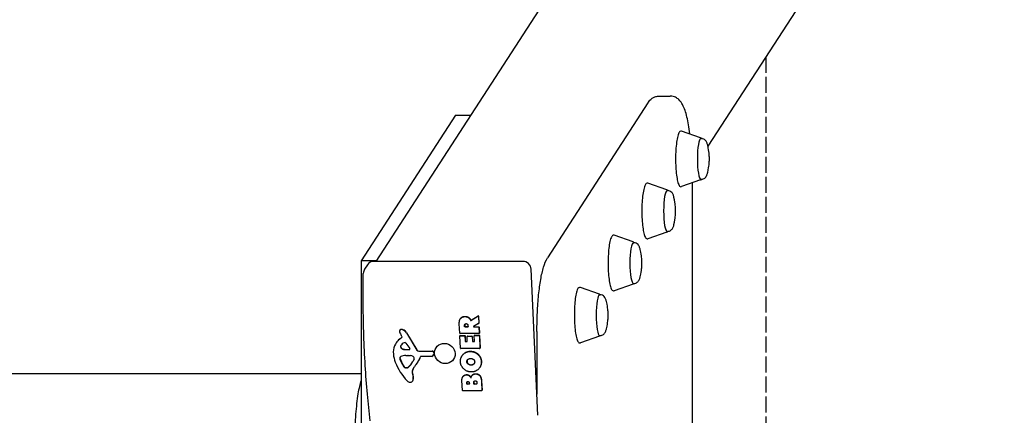
# Model space of a CAD drawing. Units: millimetres. Extents: x -3716 to 3715, y -4081 to 3554.
# Drawn here: x 2752 to 3363, y 18 to 264 of the extents above; entities that cross this region are included whole.
import ezdxf

# ---------------------------------------------------------------- set-up
doc = ezdxf.new("R2010")
doc.units = ezdxf.units.MM
doc.header["$LTSCALE"] = 60
doc.linetypes.add('DASHED', pattern=[0.2068, 0.1655, -0.0413])
doc.layers.add('SW_Toestellen', color=2, linetype='Continuous')
doc.layers.add('Valzone_WAS', color=254, linetype='DASHED')

msp = doc.modelspace()

# ---------------------------------------------------------------- linework, layer by layer
at = {"layer": 'SW_Toestellen'}
for p, q in [((3353.69, 701.22), (2972.84, 113.54)), ((3453.12, 607.74), (3179.2, 185.08)), ((3148.94, 216.21), (3155.84, 216.21)), ((3141.93, 211.98), (3079.62, 115.83)), ((3022.42, 204.36), (2963.71, 113.78)), ((3022.42, 204.36), (3031.7, 204.36)), ((3174.65, 190.28), (3162.88, 194.43)), ((3174.84, 189.84), (3175.16, 189.84)), ((3153.68, 157.93), (3141.91, 162.07)), ((3174.65, 164.1), (3162.88, 159.95)), ((3169.48, 162.27), (3169.48, -154.72)), ((3174.84, 164.54), (3175.16, 164.54)), ((3153.88, 157.49), (3154.19, 157.49)), ((3132.72, 125.58), (3120.94, 129.72)), ((3153.68, 131.74), (3141.91, 127.6)), ((3153.88, 132.19), (3154.19, 132.19)), ((3132.91, 125.13), (3133.23, 125.13)), ((2972.99, 113.78), (2963.71, 113.78)), ((2963.71, 113.78), (2963.71, -106.22)), ((2967.69, 111.43), (2965.93, 108.71)), ((3064.24, 113.54), (2971.66, 113.54)), ((3073.61, 17.91), (3069.38, 108.71)), ((3132.72, 99.39), (3120.94, 95.25)), ((3132.91, 99.83), (3133.23, 99.83)), ((3111.75, 93.22), (3099.98, 97.37)), ((3111.94, 92.78), (3112.26, 92.78)), ((3032.07, 76.97), (3036.42, 79.62)), ((3025.03, 68.87), (3024.75, 74.79)), ((3025.49, 78), (3025.41, 77.87)), ((3028.08, 72.97), (3028.04, 73.7)), ((3028.13, 73.83), (3028.16, 73.1)), ((3030.13, 73.77), (3030.17, 72.97)), ((3030.54, 78.73), (3030.45, 78.6)), ((3031.57, 77.49), (3031.49, 77.36)), ((3031.98, 76.84), (3036.34, 79.5)), ((3036.75, 74.87), (3033.57, 73.14)), ((3036.65, 79.33), (3036.84, 75.04)), ((3036.73, 79.46), (3036.93, 75.17)), ((3036.9, 75.06), (3036.82, 74.94)), ((2987.85, 70.8), (2987.76, 70.67)), ((2989.1, 66.83), (2988.55, 67.73)), ((2991.88, 69.11), (2998.35, 58.42)), ((2991.96, 69.24), (2998.44, 58.55)), ((3025.22, 67.42), (3025.14, 67.29)), ((3036.94, 68.68), (3025.24, 68.68)), ((3025.3, 67.38), (3028.04, 67.38)), ((3025.38, 67.51), (3028.12, 67.51)), ((3029.98, 72.78), (3028.28, 72.78)), ((3028.33, 67.31), (3028.48, 64)), ((3028.37, 72.91), (3030.06, 72.91)), ((3033.68, 72.78), (3036.75, 72.78)), ((3033.76, 72.91), (3036.84, 72.91)), ((3034.22, 63.87), (3034.06, 67.3)), ((3034.17, 67.53), (3034.09, 67.41)), ((3034.24, 67.49), (3037, 67.49)), ((3034.33, 67.62), (3037.08, 67.62)), ((3036.96, 72.59), (3037.13, 68.87)), ((3037.04, 72.72), (3037.22, 69)), ((3037.19, 68.89), (3037.1, 68.76)), ((3037.21, 67.3), (3037.56, 59.61)), ((3037.29, 67.43), (3037.65, 59.73)), ((3072.99, 70.07), (3072.99, 31.13)), ((3111.94, 67.48), (3112.26, 67.48)), ((2985.55, 62.89), (2985.47, 62.76)), ((2987.58, 65.14), (2989.02, 66.35)), ((2987.66, 65.27), (2989.11, 66.48)), ((2991.6, 62.7), (2993.93, 59.35)), ((3025.46, 59.61), (3025.11, 67.18)), ((3028.25, 67.18), (3028.4, 63.87)), ((3028.61, 63.67), (3029.52, 63.67)), ((3028.69, 63.8), (3029.61, 63.8)), ((3029.71, 63.87), (3029.58, 66.78)), ((3029.69, 67.02), (3029.6, 66.89)), ((3029.76, 66.97), (3032.52, 66.97)), ((3029.85, 67.1), (3032.6, 67.1)), ((3032.72, 66.78), (3032.86, 63.87)), ((3032.81, 66.91), (3032.94, 64)), ((3033.07, 63.67), (3034.03, 63.67)), ((3033.15, 63.8), (3034.11, 63.8)), ((3111.75, 67.04), (3099.98, 62.89)), ((2993.56, 58.65), (2990.75, 58.73)), ((2990.83, 58.86), (2993.65, 58.78)), ((2991.55, 55.09), (2992.77, 55.09)), ((2992.98, 55.08), (2994.52, 54.98)), ((2999.7, 57.67), (3007.92, 57.72)), ((2999.78, 57.8), (3008.01, 57.85)), ((3008.66, 55.12), (3008.58, 54.99)), ((3008.86, 56.74), (3008.75, 55.5)), ((3008.94, 56.87), (3008.83, 55.62)), ((3037.37, 59.41), (3025.67, 59.41)), ((3037.62, 59.63), (3037.53, 59.5)), ((2989.6, 49.17), (2988.04, 52.47)), ((2988.13, 52.6), (2989.69, 49.3)), ((2996.61, 52.79), (2995.83, 51.26)), ((2999.07, 51.09), (2998.99, 50.96)), ((3007.62, 54.48), (3000.98, 54.48)), ((3026.43, 54.83), (3026.35, 54.71)), ((3033.75, 49.84), (3033.67, 49.71)), ((83.09, 43.78), (2963.71, 43.78)), ((2992.03, 47.41), (2991.27, 47.41)), ((2991.36, 47.54), (2992.11, 47.54)), ((2995.55, 44.04), (2996.05, 41.63)), ((2995.63, 44.16), (2996.13, 41.76)), ((3037.57, 47.81), (3037.49, 47.68)), ((2995.83, 39.31), (2995.75, 39.18)), ((3026.68, 33.38), (3026.39, 39.58)), ((3027.01, 41.89), (3026.93, 41.76)), ((3029.36, 37.44), (3029.33, 38.01)), ((3029.41, 38.14), (3029.44, 37.57)), ((3030.81, 37.25), (3029.56, 37.25)), ((3029.65, 37.38), (3030.89, 37.38)), ((3030.97, 38.08), (3031, 37.44)), ((3032.63, 42.58), (3032.55, 42.46)), ((3033.8, 37.47), (3033.77, 38.26)), ((3033.85, 38.39), (3033.89, 37.6)), ((3035.54, 37.27), (3034.01, 37.27)), ((3034.09, 37.4), (3035.63, 37.4)), ((3035.69, 38.32), (3035.73, 37.47)), ((3038.53, 38.91), (3038.78, 33.38)), ((3038.61, 39.04), (3038.87, 33.51)), ((3038.6, 33.19), (3026.89, 33.19)), ((3038.84, 33.4), (3038.75, 33.27))]:
    msp.add_line(p, q, dxfattribs=at)
msp.add_arc((2970.13, 105.99), 5, 147.05419, 179.0362, dxfattribs=at)
for centre, major_axis, ratio, start_param, end_param in [((3174.84, 177.19), (0, -12.65), 0.173648, 3.141593, 6.283185), ((3153.88, 144.84), (0, -12.65), 0.173648, 3.141593, 6.283185), ((3132.91, 112.48), (0, -12.65), 0.173648, 3.141593, 6.283185), ((2971.89, 108.71), (-4.2, 2.72), 0.951251, 5.310437, 6.283185), ((3064.46, 108.71), (-4.2, 2.72), 0.951251, 3.739641, 5.310437), ((3111.94, 80.13), (0, -12.65), 0.173648, 3.141593, 6.283185), ((3036.45, 79.33), (-0.11, 0.165), 0.96786, 4.168634, 6.283185), ((3036.53, 79.46), (-0.11, 0.165), 0.96786, 4.168634, 6.283185), ((3036.65, 75.04), (0.197, 0), 0.981888, 5.208176, 6.283185), ((3036.73, 75.17), (0.197, 0), 0.981888, 5.685137, 6.283185), ((2988.78, 70), (-1.02, 0.66), 0.951251, 0.296419, 0.718146), ((2990.33, 70.18), (-2.36, 1.53), 0.951251, 0.718146, 0.951748), ((2988.83, 69.98), (-1.07, 0.69), 0.951251, 4.9992, 6.579604), ((2998.35, 73.14), (-9.77, 6.33), 0.951251, 0.951748, 1.099722), ((2988.91, 70.11), (-1.07, 0.69), 0.951251, 4.9992, 6.283185), ((2987.39, 64.85), (5.75, -3.72), 0.951251, 1.774205, 1.857607), ((2987.47, 64.98), (5.75, -3.72), 0.951251, 1.774205, 1.857607), ((2988.24, 67.1), (3.63, -2.35), 0.951251, 1.099722, 1.774205), ((2988.32, 67.23), (3.63, -2.35), 0.951251, 1.099722, 1.774205), ((3025.23, 68.87), (-0.197, -0.009), 0.981888, 0, 1.570796), ((3025.31, 67.18), (-0.197, 0), 0.981888, 4.712389, 6.283185), ((3025.39, 67.31), (-0.168, 0.109), 0.951251, 5.310437, 6.283185), ((3028.05, 67.18), (0.197, 0.009), 0.981888, 0, 1.570796), ((3028.28, 72.97), (-0.197, 0), 0.981888, 0, 1.570796), ((3028.13, 67.31), (0.197, 0.009), 0.981888, 0, 1.570796), ((3028.36, 73.1), (-0.197, 0), 0.981888, 0, 1.570796), ((3029.97, 72.97), (0.197, 0.009), 0.981888, 4.712389, 6.283185), ((3030.05, 73.1), (0.197, 0.009), 0.981888, 4.712389, 5.267854), ((3033.67, 72.97), (-0.102, 0.17), 0.971518, 0, 2.645805), ((3033.75, 73.1), (-0.195, 0.035), 0.967012, 0, 1.751561), ((3034.25, 67.3), (-0.197, 0), 0.981888, 4.712389, 6.283185), ((3034.34, 67.43), (-0.168, 0.109), 0.951251, 5.310437, 6.283185), ((3036.76, 72.59), (0.197, 0.009), 0.981888, 0, 1.570796), ((3036.85, 72.72), (0.197, 0.009), 0.981888, 0, 1.570796), ((3036.93, 68.87), (0.197, 0), 0.981888, 4.712389, 6.283185), ((3037.01, 67.3), (0.197, 0.009), 0.981888, 0, 1.570796), ((3037.09, 67.43), (0.197, 0.009), 0.981888, 0, 1.570796), ((3037.02, 69), (0.197, 0), 0.981888, 5.685137, 6.283185), ((2995.32, 56.38), (-9.85, 6.38), 0.951251, 5.997553, 6.918413), ((2995.4, 56.51), (-9.85, 6.38), 0.951251, 5.997553, 6.283185), ((2989.46, 60.55), (-1.05, 0.68), 0.951251, 0.011748, 1.277842), ((2989.54, 60.67), (-1.05, 0.68), 0.951251, 0.026709, 1.277842), ((2992.65, 58.52), (-4.22, 2.74), 0.951251, 5.701401, 6.294933), ((2988.77, 66.65), (0.329, -0.213), 0.951251, 5.997553, 7.382908), ((2988.85, 66.77), (0.329, -0.213), 0.951251, 5.997553, 6.074632), ((2990.91, 62.25), (0.719, -0.466), 0.951251, 1.165172, 2.559808), ((3028.6, 63.87), (-0.197, 0), 0.981888, 0, 1.570796), ((3028.68, 64), (-0.197, 0), 0.981888, 0, 1.570796), ((3029.51, 63.87), (0.197, 0.009), 0.981888, 4.712389, 6.283185), ((3029.77, 66.78), (-0.197, 0), 0.981888, 4.712389, 6.283185), ((3029.6, 64), (0.197, 0.009), 0.981888, 4.712389, 5.267854), ((3029.86, 66.91), (-0.168, 0.109), 0.951251, 5.310437, 6.283185), ((3032.53, 66.78), (0.197, 0.009), 0.981888, 0, 1.570796), ((3032.61, 66.91), (0.197, 0.009), 0.981888, 0, 1.570796), ((3033.06, 63.87), (-0.197, 0), 0.981888, 0, 1.570796), ((3033.14, 64), (-0.197, 0), 0.981888, 0, 1.570796), ((3034.02, 63.87), (0.197, 0.009), 0.981888, 4.712389, 6.283185), ((3034.1, 64), (0.197, 0.009), 0.981888, 4.712389, 5.267854), ((3001.81, 56.62), (-15.4, 9.98), 0.951251, 0.635228, 0.926733), ((2992.24, 46.17), (7.76, -5.03), 0.951251, 2.198401, 2.559633), ((2990.7, 61.57), (-2.47, 1.6), 0.951251, 1.277842, 2.138839), ((2990.79, 61.7), (2.47, -1.6), 0.951251, 4.419435, 5.280431), ((2992.9, 52.18), (2.53, -1.64), 0.951251, 2.09798, 2.168844), ((2993.55, 59.1), (0.394, -0.256), 0.951251, 5.280431, 7.448358), ((2993.64, 59.23), (0.394, -0.256), 0.951251, 5.280431, 6.10986), ((2999.62, 59.12), (1.26, -0.82), 0.951251, 4.241315, 5.317261), ((2999.71, 59.25), (1.26, -0.82), 0.951251, 4.241315, 5.317261), ((3007.56, 55.65), (1.01, -0.66), 0.951251, 5.310437, 6.751022), ((3007.97, 56.85), (0.758, -0.491), 0.951251, 0.467837, 2.175669), ((3008.05, 56.98), (0.758, -0.491), 0.951251, 0.467837, 2.175669), ((3007.65, 55.78), (1.01, -0.66), 0.951251, 0, 0.467837), ((3025.66, 59.61), (-0.197, -0.009), 0.981888, 0, 1.570796), ((3037.37, 59.61), (0.197, 0), 0.981888, 4.712389, 6.283185), ((3037.45, 59.73), (0.197, 0), 0.981888, 5.685137, 6.283185), ((3017.82, 62.06), (-30.04, 19.47), 0.951251, 0.926733, 1.314035), ((2988.82, 53.49), (-0.875, 0.567), 0.951251, 5.701226, 6.861827), ((2990.42, 53.46), (-2.24, 1.45), 0.951251, 0.578642, 0.993806), ((2988.9, 53.62), (-0.875, 0.567), 0.951251, 0.077823, 0.578642), ((2990.51, 53.59), (2.24, -1.45), 0.951251, 3.720235, 4.135399), ((2994.5, 51.22), (-4.62, 2.99), 0.951251, 0.993806, 1.252873), ((2994.59, 51.35), (4.62, -2.99), 0.951251, 4.135399, 4.394466), ((2985.28, 56.79), (9.99, -6.48), 0.951251, 5.971369, 6.380197), ((2985.37, 56.92), (9.99, -6.48), 0.951251, 5.971369, 6.27638), ((2994.45, 52.05), (2.55, -1.66), 0.951251, 1.673654, 2.09798), ((2995.02, 53.19), (1.42, -0.92), 0.951251, 0.565837, 1.673654), ((3012.6, 37.26), (-16.05, 10.4), 0.951251, 6.162546, 6.347724), ((2995.9, 53.17), (0.676, -0.438), 0.951251, 0.097011, 0.565837), ((2985.02, 60.01), (13.97, -9.05), 0.951251, 6.162546, 6.511816), ((2985.11, 60.14), (13.97, -9.05), 0.951251, 0, 0.228631), ((3001, 54.05), (-0.379, 0.246), 0.951251, 5.310437, 6.511816), ((3001.08, 54.18), (-0.379, 0.246), 0.951251, 0.180416, 0.228631), ((2991.67, 49.01), (-1.47, 0.95), 0.951251, 1.252873, 1.803503), ((2991.76, 49.14), (1.47, -0.95), 0.951251, 4.394466, 4.945096), ((2991.26, 47.79), (-0.329, 0.213), 0.951251, 1.803503, 2.168844), ((2991.34, 47.91), (0.329, -0.213), 0.951251, 4.945096, 5.310437), ((2991.96, 48.83), (1.24, -0.8), 0.951251, 5.310437, 5.971369), ((2992.05, 48.96), (1.24, -0.8), 0.951251, 5.310437, 5.971369), ((2999.5, 44.65), (-3.43, 2.22), 0.951251, 0.064539, 0.753718), ((2999.58, 44.78), (-3.43, 2.22), 0.951251, 0.064539, 0.753718), ((3012.68, 37.39), (-16.05, 10.4), 0.951251, 0.004237, 0.064539), ((2994.28, 41.14), (-2.35, 1.52), 0.951251, 1.314035, 2.114571), ((2994.27, 40.14), (1.48, -0.96), 0.951251, 5.256163, 6.514345), ((2994.35, 40.27), (1.48, -0.96), 0.951251, 0, 0.23116), ((2991.96, 41), (3.55, -2.3), 0.951251, 0.23116, 0.753718), ((2992.04, 41.13), (3.55, -2.3), 0.951251, 0.23116, 0.753718), ((3029.55, 37.44), (-0.197, 0), 0.981888, 0, 1.570796), ((3029.64, 37.57), (-0.197, 0), 0.981888, 0, 1.570796), ((3030.8, 37.44), (0.197, 0.009), 0.981888, 4.712389, 6.283185), ((3030.88, 37.57), (0.197, 0.009), 0.981888, 4.712389, 5.267854), ((3034, 37.47), (-0.197, 0), 0.981888, 0, 1.570796), ((3034.08, 37.6), (-0.197, 0), 0.981888, 0, 1.570796), ((3035.53, 37.47), (0.197, 0.009), 0.981888, 4.712389, 6.283185), ((3035.62, 37.6), (0.197, 0.009), 0.981888, 4.712389, 5.267854), ((3026.88, 33.38), (-0.197, -0.009), 0.981888, 0, 1.570796), ((3038.59, 33.38), (0.197, 0), 0.981888, 4.712389, 6.283185), ((3038.67, 33.51), (0.197, 0), 0.981888, 5.685137, 6.283185)]:
    msp.add_ellipse(centre, major_axis=major_axis, ratio=ratio, start_param=start_param, end_param=end_param, dxfattribs=at)
msp.add_ellipse((3015.76, 56.32), major_axis=(-5.45, 3.53), ratio=0.951251, dxfattribs=at)
for points, degree, knots in [([(3141.93, 211.98), (3142.16, 212.34), (3142.42, 212.69), (3143, 213.4), (3143.32, 213.76), (3144.08, 214.45), (3144.52, 214.8), (3145.55, 215.42), (3146.14, 215.7), (3147.47, 216.1), (3148.21, 216.21), (3148.94, 216.21)], 3, [6.0213859, 6.0213859, 6.0213859, 6.0213859, 6.0737458, 6.0737458, 6.1261057, 6.1261057, 6.1784656, 6.1784656, 6.2308254, 6.2308254, 6.2831853, 6.2831853, 6.2831853, 6.2831853]), ([(3168, 192.62), (3167.99, 192.69), (3167.98, 192.76), (3167.48, 196.72), (3166.88, 200.21), (3165.45, 206.2), (3164.67, 208.68), (3162.9, 211.99), (3162.22, 213.06), (3160.54, 214.59), (3159.89, 215.07), (3158.16, 215.91), (3157.01, 216.21), (3155.84, 216.21)], 3, [5.3352316, 5.3352316, 5.3352316, 5.3352316, 5.3407075, 5.3407075, 5.6548668, 5.6548668, 5.969026, 5.969026, 6.1261057, 6.1261057, 6.199599, 6.199599, 6.2831853, 6.2831853, 6.2831853, 6.2831853]), ([(3162.88, 194.43), (3162.54, 194.55), (3162.13, 194.45), (3161.46, 193.95), (3161.19, 193.48), (3160.6, 192.04), (3160.3, 190.92), (3159.81, 188.29), (3159.62, 186.8), (3159.31, 183.57), (3159.21, 181.83), (3159.1, 178.26), (3159.1, 176.42), (3159.2, 172.84), (3159.3, 171.1), (3159.58, 167.86), (3159.77, 166.38), (3160.23, 163.8), (3160.5, 162.71), (3161.12, 161), (3161.43, 160.38), (3162.24, 159.9), (3162.58, 159.85), (3162.88, 159.95)], 3, [4.861927, 4.861927, 4.861927, 4.861927, 5.052822, 5.052822, 5.322252, 5.322252, 5.674349, 5.674349, 6.00129, 6.00129, 6.324067, 6.324067, 6.645783, 6.645783, 6.967476, 6.967476, 7.290144, 7.290144, 7.616556, 7.616556, 7.961678, 7.961678, 8.125668, 8.125668, 8.125668, 8.125668]), ([(3179.07, 185.65), (3179, 185.95), (3178.92, 186.24), (3178.75, 186.8), (3178.65, 187.07), (3178.41, 187.62), (3178.28, 187.9), (3177.87, 188.5), (3177.61, 188.84), (3176.83, 189.41), (3176.4, 189.64), (3175.65, 189.81), (3175.4, 189.84), (3175.16, 189.84)], 3, [0.4131075, 0.4131075, 0.4131075, 0.4131075, 0.53994, 0.53994, 0.6667725, 0.6667725, 0.793605, 0.793605, 0.9204375, 0.9204375, 1.0085338, 1.0085338, 1.04727, 1.04727, 1.04727, 1.04727]), ([(3179.07, 168.73), (3179.63, 171.11), (3179.79, 172.44), (3180.02, 174.62), (3180.07, 175.41), (3180.12, 176.86), (3180.12, 177.51), (3180.07, 178.97), (3180.02, 179.76), (3179.79, 181.94), (3179.63, 183.27), (3179.07, 185.65)], 3, [4.823025, 4.823025, 4.823025, 4.823025, 5.197679, 5.197679, 5.572332, 5.572332, 5.946986, 5.946986, 6.321639, 6.321639, 6.696293, 6.696293, 6.696293, 6.696293]), ([(3175.16, 164.54), (3175.55, 164.54), (3175.94, 164.61), (3176.65, 164.87), (3176.95, 165.05), (3177.51, 165.47), (3177.73, 165.71), (3178.14, 166.25), (3178.3, 166.54), (3178.57, 167.1), (3178.67, 167.37), (3178.86, 167.92), (3178.94, 168.2), (3179.04, 168.57), (3179.05, 168.65), (3179.07, 168.73)], 3, [4.1888627, 4.1888627, 4.1888627, 4.1888627, 4.2510249, 4.2510249, 4.3198157, 4.3198157, 4.4095705, 4.4095705, 4.536403, 4.536403, 4.6632355, 4.6632355, 4.790068, 4.790068, 4.8230252, 4.8230252, 4.8230252, 4.8230252]), ([(3141.91, 162.07), (3141.57, 162.19), (3141.17, 162.1), (3140.49, 161.6), (3140.23, 161.13), (3139.63, 159.68), (3139.34, 158.57), (3138.85, 155.93), (3138.65, 154.45), (3138.35, 151.22), (3138.24, 149.48), (3138.14, 145.9), (3138.14, 144.07), (3138.23, 140.49), (3138.33, 138.74), (3138.62, 135.51), (3138.81, 134.02), (3139.26, 131.45), (3139.53, 130.36), (3140.15, 128.65), (3140.46, 128.02), (3141.27, 127.54), (3141.62, 127.5), (3141.91, 127.6)], 3, [4.861927, 4.861927, 4.861927, 4.861927, 5.052822, 5.052822, 5.322252, 5.322252, 5.674349, 5.674349, 6.00129, 6.00129, 6.324067, 6.324067, 6.645783, 6.645783, 6.967476, 6.967476, 7.290144, 7.290144, 7.616556, 7.616556, 7.961678, 7.961678, 8.125668, 8.125668, 8.125668, 8.125668]), ([(3158.11, 153.3), (3158.04, 153.6), (3157.96, 153.89), (3157.78, 154.44), (3157.69, 154.72), (3157.45, 155.27), (3157.31, 155.54), (3156.9, 156.15), (3156.64, 156.49), (3155.86, 157.06), (3155.43, 157.29), (3154.68, 157.46), (3154.44, 157.49), (3154.19, 157.49)], 3, [0.4131075, 0.4131075, 0.4131075, 0.4131075, 0.53994, 0.53994, 0.6667725, 0.6667725, 0.793605, 0.793605, 0.9204375, 0.9204375, 1.0085338, 1.0085338, 1.04727, 1.04727, 1.04727, 1.04727]), ([(3158.11, 136.37), (3158.67, 138.76), (3158.82, 140.08), (3159.06, 142.27), (3159.1, 143.06), (3159.15, 144.51), (3159.15, 145.16), (3159.1, 146.61), (3159.06, 147.4), (3158.82, 149.59), (3158.67, 150.92), (3158.11, 153.3)], 3, [4.823025, 4.823025, 4.823025, 4.823025, 5.197679, 5.197679, 5.572332, 5.572332, 5.946986, 5.946986, 6.321639, 6.321639, 6.696293, 6.696293, 6.696293, 6.696293]), ([(3154.19, 132.19), (3154.59, 132.19), (3154.98, 132.26), (3155.68, 132.51), (3155.98, 132.7), (3156.54, 133.12), (3156.76, 133.36), (3157.18, 133.9), (3157.34, 134.19), (3157.6, 134.74), (3157.71, 135.01), (3157.89, 135.57), (3157.98, 135.85), (3158.07, 136.22), (3158.09, 136.3), (3158.11, 136.37)], 3, [4.1888627, 4.1888627, 4.1888627, 4.1888627, 4.2510249, 4.2510249, 4.3198157, 4.3198157, 4.4095705, 4.4095705, 4.536403, 4.536403, 4.6632355, 4.6632355, 4.790068, 4.790068, 4.8230252, 4.8230252, 4.8230252, 4.8230252]), ([(3120.94, 129.72), (3120.6, 129.84), (3120.2, 129.75), (3119.53, 129.24), (3119.26, 128.78), (3118.67, 127.33), (3118.37, 126.22), (3117.88, 123.58), (3117.68, 122.1), (3117.38, 118.87), (3117.28, 117.13), (3117.17, 113.55), (3117.17, 111.72), (3117.26, 108.14), (3117.36, 106.39), (3117.65, 103.16), (3117.84, 101.67), (3118.3, 99.09), (3118.56, 98.01), (3119.18, 96.29), (3119.5, 95.67), (3120.3, 95.19), (3120.65, 95.14), (3120.94, 95.25)], 3, [4.861927, 4.861927, 4.861927, 4.861927, 5.052822, 5.052822, 5.322252, 5.322252, 5.674349, 5.674349, 6.00129, 6.00129, 6.324067, 6.324067, 6.645783, 6.645783, 6.967476, 6.967476, 7.290144, 7.290144, 7.616556, 7.616556, 7.961678, 7.961678, 8.125668, 8.125668, 8.125668, 8.125668]), ([(3137.14, 120.95), (3137.07, 121.25), (3136.99, 121.53), (3136.82, 122.09), (3136.72, 122.36), (3136.48, 122.91), (3136.34, 123.19), (3135.94, 123.8), (3135.67, 124.14), (3134.9, 124.71), (3134.47, 124.94), (3133.72, 125.11), (3133.47, 125.13), (3133.23, 125.13)], 3, [0.4131075, 0.4131075, 0.4131075, 0.4131075, 0.53994, 0.53994, 0.6667725, 0.6667725, 0.793605, 0.793605, 0.9204375, 0.9204375, 1.0085338, 1.0085338, 1.04727, 1.04727, 1.04727, 1.04727]), ([(3137.14, 104.02), (3137.7, 106.4), (3137.85, 107.73), (3138.09, 109.92), (3138.14, 110.71), (3138.18, 112.16), (3138.18, 112.81), (3138.14, 114.26), (3138.09, 115.05), (3137.85, 117.24), (3137.7, 118.57), (3137.14, 120.95)], 3, [4.823025, 4.823025, 4.823025, 4.823025, 5.197679, 5.197679, 5.572332, 5.572332, 5.946986, 5.946986, 6.321639, 6.321639, 6.696293, 6.696293, 6.696293, 6.696293]), ([(3072.99, 70.07), (3072.99, 74), (3073.08, 77.93), (3073.44, 85.54), (3073.7, 89.22), (3074.39, 96.11), (3074.82, 99.32), (3075.82, 105.1), (3076.39, 107.66), (3077.74, 112.14), (3078.46, 114.04), (3079.62, 115.83)], 3, [4.712389, 4.712389, 4.712389, 4.712389, 4.974188, 4.974188, 5.235988, 5.235988, 5.497787, 5.497787, 5.759587, 5.759587, 6.021386, 6.021386, 6.021386, 6.021386]), ([(2969.39, 14.58), (2968.74, 19.85), (2968.15, 25.39), (2967.12, 36.87), (2966.68, 42.82), (2965.95, 55.01), (2965.66, 61.25), (2965.23, 73.91), (2965.1, 80.33), (2964.99, 93.2), (2965.02, 99.66), (2965.13, 106.08)], 3, [4.3540107, 4.3540107, 4.3540107, 4.3540107, 4.497362, 4.497362, 4.6407133, 4.6407133, 4.7840646, 4.7840646, 4.927416, 4.927416, 5.0707673, 5.0707673, 5.0707673, 5.0707673]), ([(3133.23, 99.83), (3133.62, 99.83), (3134.01, 99.91), (3134.71, 100.16), (3135.02, 100.34), (3135.57, 100.77), (3135.79, 101.01), (3136.21, 101.55), (3136.37, 101.84), (3136.64, 102.39), (3136.74, 102.66), (3136.93, 103.21), (3137.01, 103.5), (3137.1, 103.87), (3137.12, 103.94), (3137.14, 104.02)], 3, [4.1888627, 4.1888627, 4.1888627, 4.1888627, 4.2510249, 4.2510249, 4.3198157, 4.3198157, 4.4095705, 4.4095705, 4.536403, 4.536403, 4.6632355, 4.6632355, 4.790068, 4.790068, 4.8230252, 4.8230252, 4.8230252, 4.8230252]), ([(3099.98, 97.37), (3099.64, 97.49), (3099.23, 97.4), (3098.56, 96.89), (3098.3, 96.43), (3097.7, 94.98), (3097.4, 93.86), (3096.91, 91.23), (3096.72, 89.75), (3096.42, 86.52), (3096.31, 84.77), (3096.21, 81.2), (3096.2, 79.37), (3096.3, 75.79), (3096.4, 74.04), (3096.68, 70.81), (3096.87, 69.32), (3097.33, 66.74), (3097.6, 65.66), (3098.22, 63.94), (3098.53, 63.32), (3099.34, 62.84), (3099.69, 62.79), (3099.98, 62.89)], 3, [4.861927, 4.861927, 4.861927, 4.861927, 5.052822, 5.052822, 5.322252, 5.322252, 5.674349, 5.674349, 6.00129, 6.00129, 6.324067, 6.324067, 6.645783, 6.645783, 6.967476, 6.967476, 7.290144, 7.290144, 7.616556, 7.616556, 7.961678, 7.961678, 8.125668, 8.125668, 8.125668, 8.125668]), ([(3116.17, 88.59), (3116.1, 88.89), (3116.03, 89.18), (3115.85, 89.74), (3115.75, 90.01), (3115.52, 90.56), (3115.38, 90.84), (3114.97, 91.45), (3114.71, 91.79), (3113.93, 92.36), (3113.5, 92.59), (3112.75, 92.75), (3112.51, 92.78), (3112.26, 92.78)], 3, [0.4131075, 0.4131075, 0.4131075, 0.4131075, 0.53994, 0.53994, 0.6667725, 0.6667725, 0.793605, 0.793605, 0.9204375, 0.9204375, 1.0085338, 1.0085338, 1.04727, 1.04727, 1.04727, 1.04727]), ([(3116.17, 71.67), (3116.74, 74.05), (3116.89, 75.38), (3117.13, 77.56), (3117.17, 78.35), (3117.22, 79.81), (3117.22, 80.46), (3117.17, 81.91), (3117.13, 82.7), (3116.89, 84.88), (3116.74, 86.21), (3116.17, 88.59)], 3, [4.823025, 4.823025, 4.823025, 4.823025, 5.197679, 5.197679, 5.572332, 5.572332, 5.946986, 5.946986, 6.321639, 6.321639, 6.696293, 6.696293, 6.696293, 6.696293]), ([(3031.69, 76.94), (3031.7, 76.91), (3031.71, 76.89), (3031.75, 76.85), (3031.77, 76.84), (3031.82, 76.82), (3031.85, 76.81), (3031.89, 76.81), (3031.91, 76.81), (3031.95, 76.82), (3031.97, 76.83), (3031.98, 76.84)], 3, [0, 0, 0, 0, 0.00781289, 0.00781289, 0.01562578, 0.01562578, 0.02343867, 0.02343867, 0.02938866, 0.02938866, 0.03533865, 0.03533865, 0.03533865, 0.03533865]), ([(3031.77, 77.07), (3031.78, 77.04), (3031.8, 77.02), (3031.83, 76.98), (3031.86, 76.97), (3031.9, 76.95), (3031.93, 76.94), (3031.97, 76.94), (3031.99, 76.94), (3032.03, 76.95), (3032.05, 76.96), (3032.07, 76.97)], 3, [0, 0, 0, 0, 0.00781289, 0.00781289, 0.01562578, 0.01562578, 0.02343867, 0.02343867, 0.02938866, 0.02938866, 0.03533865, 0.03533865, 0.03533865, 0.03533865]), ([(3112.26, 67.48), (3112.65, 67.48), (3113.04, 67.56), (3113.75, 67.81), (3114.05, 67.99), (3114.61, 68.41), (3114.83, 68.66), (3115.24, 69.2), (3115.4, 69.48), (3115.67, 70.04), (3115.77, 70.31), (3115.96, 70.86), (3116.04, 71.14), (3116.14, 71.51), (3116.15, 71.59), (3116.17, 71.67)], 3, [4.1888627, 4.1888627, 4.1888627, 4.1888627, 4.2510249, 4.2510249, 4.3198157, 4.3198157, 4.4095705, 4.4095705, 4.536403, 4.536403, 4.6632355, 4.6632355, 4.790068, 4.790068, 4.8230252, 4.8230252, 4.8230252, 4.8230252]), ([(3026.43, 54.83), (3026.76, 55.34), (3029.02, 57.7), (3031.67, 57.7)], 2, [0.756897, 0.756897, 0.756897, 1, 2, 2, 2]), ([(2963.71, 39.43), (2962.99, 37.35), (2962.33, 34.52), (2961.77, 31.16), (2961.17, 27.53), (2960.68, 23.19), (2960.36, 18.53), (2960.04, 13.95), (2959.86, 8.87), (2959.86, 3.78)], 3, [0.7694804, 0.7694804, 0.7694804, 0.7694804, 0.8244035, 0.8244035, 0.8244035, 0.8837015, 0.8837015, 0.8837015, 0.9418508, 0.9418508, 0.9418508, 0.9418508])]:
    msp.add_open_spline(points, degree=degree, knots=knots, dxfattribs=at)
for points, degree in [([(3175.22, 189.84), (3175.07, 190.03), (3174.89, 190.2), (3174.65, 190.28)], 3), ([(3174.65, 164.1), (3174.89, 164.18), (3175.07, 164.35), (3175.22, 164.54)], 3), ([(3154.26, 157.49), (3154.11, 157.68), (3153.93, 157.84), (3153.68, 157.93)], 3), ([(3153.68, 131.74), (3153.93, 131.83), (3154.11, 131.99), (3154.26, 132.19)], 3), ([(3133.29, 125.13), (3133.14, 125.33), (3132.96, 125.49), (3132.72, 125.58)], 3), ([(3132.72, 99.39), (3132.96, 99.48), (3133.14, 99.64), (3133.29, 99.83)], 3), ([(3112.32, 92.78), (3112.17, 92.97), (3111.99, 93.14), (3111.75, 93.22)], 3), ([(3024.75, 74.79), (3024.67, 76.7), (3025.38, 77.83)], 2), ([(3025.38, 77.83), (3026.24, 79.2), (3028.22, 79.24)], 2), ([(3025.49, 78), (3026.35, 79.33), (3028.3, 79.37)], 2), ([(3028.04, 73.7), (3027.99, 74.79), (3028.96, 74.85)], 2), ([(3028.25, 74.54), (3028.11, 74.26), (3028.13, 73.83)], 2), ([(3028.22, 79.24), (3029.54, 79.27), (3030.45, 78.6)], 2), ([(3028.3, 79.37), (3029.63, 79.4), (3030.54, 78.73)], 2), ([(3028.96, 74.85), (3029.47, 74.88), (3030.11, 74.24), (3030.13, 73.77)], 2), ([(3030.45, 78.6), (3031.11, 78.14), (3031.49, 77.36)], 2), ([(3030.54, 78.73), (3031.2, 78.27), (3031.57, 77.49)], 2), ([(3031.49, 77.36), (3031.62, 77.1), (3031.69, 76.94)], 2), ([(3031.57, 77.49), (3031.71, 77.22), (3031.77, 77.07)], 2), ([(3111.75, 67.04), (3111.99, 67.13), (3112.17, 67.29), (3112.32, 67.48)], 3), ([(3025.43, 51.16), (3025.3, 53.77), (3028.93, 57.57), (3031.59, 57.57)], 2), ([(3031.59, 57.57), (3034.46, 57.57), (3036.41, 55.64)], 2), ([(3031.67, 57.7), (3034.55, 57.7), (3036.5, 55.77)], 2), ([(3036.41, 55.64), (3038.32, 53.77), (3038.4, 51.09)], 2), ([(3036.5, 55.77), (3038.41, 53.9), (3038.49, 51.22)], 2), ([(3032.14, 44.82), (3029.49, 44.86), (3025.56, 48.56), (3025.43, 51.16)], 2), ([(3029.46, 51.18), (3029.38, 52.06), (3030.1, 52.66)], 2), ([(3032.06, 49.12), (3031.08, 49.09), (3029.53, 50.25), (3029.46, 51.18)], 2), ([(3029.75, 52.29), (3029.49, 51.85), (3029.54, 51.31)], 2), ([(3029.54, 51.31), (3029.62, 50.38), (3031.17, 49.22), (3032.15, 49.25)], 2), ([(3030.1, 52.66), (3030.76, 53.19), (3031.72, 53.21)], 2), ([(3031.72, 53.21), (3032.69, 53.25), (3033.43, 52.72)], 2), ([(3033.67, 49.71), (3033.03, 49.15), (3032.06, 49.12)], 2), ([(3038.4, 51.09), (3038.48, 48.47), (3034.8, 44.8), (3032.14, 44.82)], 2), ([(3032.15, 49.25), (3033.11, 49.28), (3033.75, 49.84)], 2), ([(3033.43, 52.72), (3034.23, 52.15), (3034.29, 51.22)], 2), ([(3034.29, 51.22), (3034.36, 50.29), (3033.67, 49.71)], 2), ([(3033.75, 49.84), (3033.94, 50), (3034.07, 50.19)], 2), ([(3038.49, 51.22), (3038.54, 49.31), (3037.57, 47.81)], 2), ([(3027.06, 41.95), (3027.86, 43), (3029.25, 43.05)], 2), ([(3027.14, 42.08), (3027.95, 43.13), (3029.34, 43.17)], 2), ([(3029.25, 43.05), (3030.15, 43.08), (3030.93, 42.51)], 2), ([(3029.34, 43.17), (3030.24, 43.21), (3031.02, 42.64)], 2), ([(3032.03, 41.17), (3032.59, 43.6), (3034.84, 43.62)], 2), ([(3032.63, 42.58), (3033.38, 43.74), (3034.92, 43.75)], 2), ([(3034.84, 43.62), (3038.31, 43.64), (3038.53, 38.91)], 2), ([(3034.92, 43.75), (3038.39, 43.77), (3038.61, 39.04)], 2), ([(3026.39, 39.58), (3026.33, 40.98), (3027.06, 41.95)], 2), ([(3027.01, 41.89), (3027.07, 41.99), (3027.14, 42.08)], 2), ([(3029.33, 38.01), (3029.31, 38.39), (3029.74, 38.88), (3030.1, 38.91)], 2), ([(3029.5, 38.61), (3029.4, 38.41), (3029.41, 38.14)], 2), ([(3030.1, 38.91), (3030.44, 38.92), (3030.95, 38.41), (3030.97, 38.08)], 2), ([(3030.93, 42.51), (3031.65, 41.99), (3032.03, 41.17)], 2), ([(3031.02, 42.64), (3031.71, 42.15), (3032.08, 41.37)], 2), ([(3033.77, 38.26), (3033.72, 39.33), (3034.64, 39.36)], 2), ([(3033.96, 39.08), (3033.83, 38.82), (3033.85, 38.39)], 2), ([(3034.64, 39.36), (3035.06, 39.39), (3035.67, 38.76), (3035.69, 38.32)], 2)]:
    msp.add_open_spline(points, degree=degree, dxfattribs=at)
at = {"layer": 'Valzone_WAS'}
msp.add_line((3215.15, 240.54), (3215.15, -232.99), dxfattribs=at)

doc.saveas('drawing.dxf')
